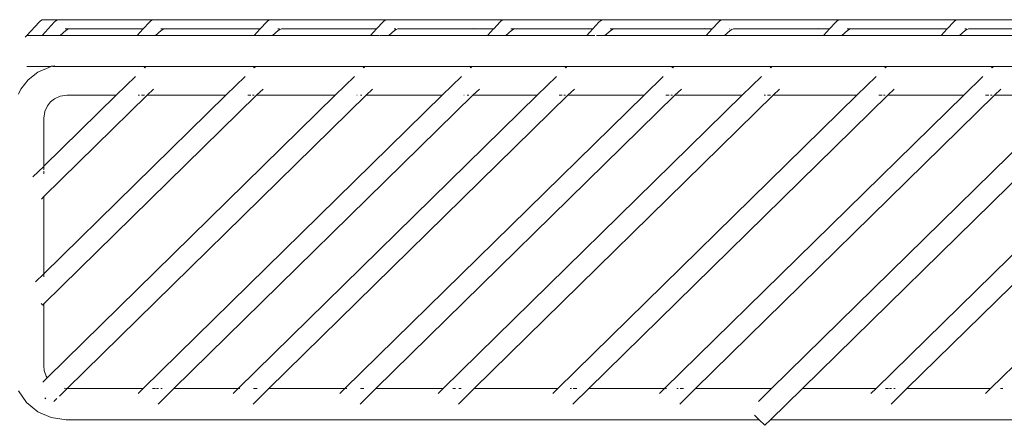
# Model space of a CAD drawing. Units: inches. Extents: x 0 to 11.2, y 0 to 10.8.
# Drawn here: x 9.4 to 10.1, y 4.9 to 5.2 of the extents above; entities that cross this region are included whole.
import ezdxf

# ---------------------------------------------------------------- set-up
doc = ezdxf.new("R2010")
doc.units = ezdxf.units.IN
doc.header["$LTSCALE"] = 0.03937
doc.header["$MEASUREMENT"] = 0
doc.layers.get('0').update_dxf_attribs({"lineweight": 0})

msp = doc.modelspace()

# ---------------------------------------------------------------- linework, layer by layer
for p, q in [((9.38374, 5.21422), (9.37498, 5.20461)), ((9.38484, 5.21516), (9.38374, 5.21422)), ((9.38602, 5.21572), (9.38484, 5.21516)), ((9.38589, 5.20461), (9.39462, 5.21424)), ((9.38731, 5.21591), (9.38602, 5.21572)), ((9.38731, 5.21591), (9.39818, 5.21591)), ((9.39571, 5.21516), (9.39462, 5.21424)), ((9.39689, 5.21572), (9.39571, 5.21516)), ((9.39818, 5.21591), (9.39689, 5.21572)), ((9.39818, 5.21591), (9.46647, 5.21591)), ((9.45852, 5.20938), (9.46292, 5.21424)), ((9.464, 5.21516), (9.46292, 5.21424)), ((9.464, 5.21516), (9.46518, 5.21572)), ((9.46647, 5.21591), (9.46518, 5.21572)), ((9.46647, 5.21591), (9.55039, 5.21591)), ((9.54268, 5.20965), (9.54684, 5.21424)), ((9.54792, 5.21516), (9.54684, 5.21424)), ((9.54792, 5.21516), (9.54911, 5.21572)), ((9.55039, 5.21591), (9.54911, 5.21572)), ((9.55039, 5.21591), (9.63381, 5.21591)), ((9.62611, 5.20966), (9.63026, 5.21424)), ((9.63134, 5.21516), (9.63026, 5.21424)), ((9.63134, 5.21516), (9.63252, 5.21572)), ((9.63381, 5.21591), (9.63252, 5.21572)), ((9.63381, 5.21591), (9.71777, 5.21591)), ((9.71009, 5.20968), (9.71422, 5.21424)), ((9.7153, 5.21516), (9.71422, 5.21424)), ((9.7153, 5.21516), (9.71649, 5.21572)), ((9.71777, 5.21591), (9.71649, 5.21572)), ((9.71777, 5.21591), (9.78893, 5.21591)), ((9.78098, 5.20938), (9.78538, 5.21424)), ((9.78646, 5.21516), (9.78538, 5.21424)), ((9.78646, 5.21516), (9.78765, 5.21572)), ((9.78893, 5.21591), (9.78765, 5.21572)), ((9.78893, 5.21591), (9.87461, 5.21591)), ((9.86696, 5.20972), (9.87105, 5.21424)), ((9.87214, 5.21516), (9.87105, 5.21424)), ((9.87214, 5.21516), (9.87332, 5.21572)), ((9.87461, 5.21591), (9.87332, 5.21572)), ((9.87461, 5.21591), (9.95877, 5.21591)), ((9.95082, 5.20938), (9.95522, 5.21424)), ((9.9563, 5.21516), (9.95522, 5.21424)), ((9.9563, 5.21516), (9.95748, 5.21572)), ((9.95877, 5.21591), (9.95748, 5.21572)), ((9.95877, 5.21591), (10.04312, 5.21591)), ((10.03551, 5.20976), (10.03956, 5.21424)), ((10.04065, 5.21516), (10.03956, 5.21424)), ((10.04065, 5.21516), (10.04183, 5.21572)), ((10.04312, 5.21591), (10.04183, 5.21572)), ((10.04312, 5.21591), (10.10946, 5.21591)), ((9.39895, 5.20461), (9.40305, 5.20806)), ((9.40248, 5.20938), (9.40398, 5.20938)), ((9.40424, 5.2088), (9.40305, 5.20806)), ((9.4041, 5.20938), (9.40548, 5.20924)), ((9.40548, 5.20924), (9.40424, 5.2088)), ((9.40679, 5.20938), (9.40548, 5.20924)), ((9.45852, 5.20938), (9.40679, 5.20938)), ((9.45419, 5.20461), (9.45852, 5.20938)), ((9.47135, 5.20806), (9.46724, 5.20461)), ((9.47227, 5.20938), (9.47105, 5.20938)), ((9.47135, 5.20806), (9.47253, 5.2088)), ((9.47374, 5.20938), (9.4724, 5.20938)), ((9.47253, 5.2088), (9.47378, 5.20924)), ((9.47378, 5.20924), (9.47508, 5.20938)), ((9.54244, 5.20938), (9.47508, 5.20938)), ((9.53811, 5.20461), (9.54244, 5.20938)), ((9.54264, 5.20938), (9.54244, 5.20938)), ((9.54268, 5.20965), (9.54264, 5.20938)), ((9.55527, 5.20806), (9.55116, 5.20461)), ((9.55632, 5.20938), (9.55497, 5.20938)), ((9.55527, 5.20806), (9.55646, 5.2088)), ((9.55646, 5.2088), (9.5577, 5.20924)), ((9.5577, 5.20924), (9.55901, 5.20938)), ((9.62305, 5.20938), (9.55901, 5.20938)), ((9.62153, 5.20461), (9.62586, 5.20938)), ((9.62284, 5.20965), (9.62305, 5.20938)), ((9.62586, 5.20938), (9.62305, 5.20938)), ((9.62605, 5.20938), (9.62586, 5.20938)), ((9.62611, 5.20966), (9.62605, 5.20938)), ((9.63869, 5.20806), (9.63458, 5.20461)), ((9.63974, 5.20938), (9.63839, 5.20938)), ((9.63869, 5.20806), (9.63987, 5.2088)), ((9.63987, 5.2088), (9.64112, 5.20924)), ((9.64112, 5.20924), (9.64242, 5.20938)), ((9.69556, 5.20938), (9.64242, 5.20938)), ((9.69538, 5.20962), (9.69556, 5.20938)), ((9.70982, 5.20938), (9.69556, 5.20938)), ((9.70549, 5.20461), (9.70982, 5.20938)), ((9.71002, 5.20938), (9.70982, 5.20938)), ((9.71009, 5.20968), (9.71002, 5.20938)), ((9.72265, 5.20806), (9.71854, 5.20461)), ((9.72358, 5.20938), (9.72207, 5.20938)), ((9.72265, 5.20806), (9.72383, 5.2088)), ((9.72508, 5.20924), (9.7237, 5.20938)), ((9.72383, 5.2088), (9.72508, 5.20924)), ((9.72508, 5.20924), (9.72639, 5.20938)), ((9.72639, 5.20938), (9.77761, 5.20938)), ((9.77665, 5.20461), (9.78098, 5.20938)), ((9.7774, 5.20962), (9.77761, 5.20938)), ((9.77761, 5.20938), (9.78098, 5.20938)), ((9.79381, 5.20806), (9.7897, 5.20461)), ((9.79474, 5.20938), (9.79351, 5.20938)), ((9.79381, 5.20806), (9.795, 5.2088)), ((9.79621, 5.20938), (9.79486, 5.20938)), ((9.795, 5.2088), (9.79624, 5.20924)), ((9.79624, 5.20924), (9.79755, 5.20938)), ((9.86108, 5.20938), (9.79755, 5.20938)), ((9.8608, 5.20969), (9.86108, 5.20938)), ((9.86666, 5.20938), (9.86108, 5.20938)), ((9.86232, 5.20461), (9.86666, 5.20938)), ((9.86685, 5.20938), (9.86666, 5.20938)), ((9.86696, 5.20972), (9.86685, 5.20938)), ((9.87948, 5.20806), (9.87538, 5.20461)), ((9.87918, 5.20938), (9.87891, 5.20938)), ((9.87948, 5.20806), (9.88067, 5.2088)), ((9.88053, 5.20938), (9.88041, 5.20938)), ((9.88067, 5.2088), (9.88192, 5.20924)), ((9.88185, 5.20938), (9.88322, 5.20938)), ((9.88192, 5.20924), (9.88322, 5.20938)), ((9.94253, 5.20938), (9.88322, 5.20938)), ((9.94225, 5.20969), (9.94253, 5.20938)), ((9.95082, 5.20938), (9.94253, 5.20938)), ((9.94649, 5.20461), (9.95082, 5.20938)), ((9.96365, 5.20806), (9.95954, 5.20461)), ((9.96457, 5.20938), (9.96335, 5.20938)), ((9.96365, 5.20806), (9.96483, 5.2088)), ((9.96604, 5.20938), (9.9647, 5.20938)), ((9.96483, 5.2088), (9.96608, 5.20924)), ((9.96608, 5.20924), (9.96738, 5.20938)), ((10.03517, 5.20938), (9.96738, 5.20938)), ((10.03083, 5.20461), (10.03517, 5.20938)), ((10.03536, 5.20938), (10.03517, 5.20938)), ((10.03551, 5.20976), (10.03536, 5.20938)), ((10.04799, 5.20806), (10.04389, 5.20461)), ((10.04904, 5.20938), (10.0477, 5.20938)), ((10.04799, 5.20806), (10.04918, 5.2088)), ((10.04918, 5.2088), (10.05043, 5.20924)), ((10.05043, 5.20924), (10.05178, 5.20938)), ((10.10688, 5.20938), (10.05178, 5.20938)), ((9.37498, 5.20461), (9.37383, 5.20329)), ((9.37498, 5.20461), (9.38589, 5.20461)), ((9.38589, 5.20461), (9.39895, 5.20461)), ((9.45419, 5.20461), (9.39895, 5.20461)), ((9.45419, 5.20461), (9.46724, 5.20461)), ((9.46724, 5.20461), (9.53811, 5.20461)), ((9.53811, 5.20461), (9.55116, 5.20461)), ((9.55116, 5.20461), (9.62153, 5.20461)), ((9.62153, 5.20461), (9.62755, 5.20461)), ((9.62804, 5.20461), (9.63458, 5.20461)), ((9.63458, 5.20461), (9.70549, 5.20461)), ((9.70549, 5.20461), (9.71854, 5.20461)), ((9.71854, 5.20461), (9.77665, 5.20461)), ((9.77665, 5.20461), (9.78252, 5.20461)), ((9.78372, 5.20461), (9.7897, 5.20461)), ((9.7897, 5.20461), (9.86232, 5.20461)), ((9.86232, 5.20461), (9.87538, 5.20461)), ((9.87538, 5.20461), (9.94649, 5.20461)), ((9.94649, 5.20461), (9.95954, 5.20461)), ((9.95954, 5.20461), (10.03083, 5.20461)), ((10.03083, 5.20461), (10.04389, 5.20461)), ((10.04389, 5.20461), (10.10264, 5.20461)), ((9.37498, 5.18235), (9.39236, 5.18235)), ((9.38287, 5.17811), (9.37596, 5.17276)), ((9.39236, 5.18235), (9.38287, 5.17811)), ((9.39255, 5.18244), (9.39236, 5.18235)), ((9.39501, 5.1828), (9.39255, 5.18244)), ((9.39336, 5.18235), (11.11231, 5.18235)), ((9.45915, 5.18127), (9.45965, 5.18177)), ((9.46016, 5.18127), (9.45965, 5.18177)), ((9.5377, 5.18127), (9.53821, 5.18177)), ((9.53872, 5.18127), (9.53821, 5.18177)), ((9.61626, 5.18127), (9.61677, 5.18177)), ((9.61728, 5.18127), (9.61677, 5.18177)), ((9.6929, 5.18127), (9.69341, 5.18177)), ((9.69392, 5.18127), (9.69341, 5.18177)), ((9.76105, 5.18127), (9.76155, 5.18177)), ((9.76206, 5.18127), (9.76155, 5.18177)), ((9.83774, 5.18127), (9.83825, 5.18177)), ((9.83875, 5.18127), (9.83825, 5.18177)), ((9.90821, 5.18127), (9.90871, 5.18177)), ((9.90922, 5.18127), (9.90871, 5.18177)), ((9.99037, 5.18127), (9.99088, 5.18177)), ((9.99138, 5.18127), (9.99088, 5.18177)), ((10.06701, 5.18127), (10.06752, 5.18177)), ((10.06803, 5.18127), (10.06752, 5.18177)), ((9.37596, 5.17276), (9.37061, 5.16592)), ((9.43911, 5.1616), (9.45295, 5.17519)), ((9.51766, 5.1616), (9.5315, 5.17518)), ((9.59622, 5.1616), (9.61006, 5.17518)), ((9.67286, 5.1616), (9.6867, 5.17518)), ((9.741, 5.1616), (9.75485, 5.17518)), ((9.8177, 5.1616), (9.83154, 5.17518)), ((9.88816, 5.1616), (9.90201, 5.17518)), ((9.97033, 5.1616), (9.98417, 5.17518)), ((10.04697, 5.1616), (10.06081, 5.17518)), ((9.37061, 5.16592), (9.36901, 5.16239)), ((9.46588, 5.16613), (9.46126, 5.1616)), ((9.54444, 5.16613), (9.53982, 5.1616)), ((9.62299, 5.16613), (9.61838, 5.1616)), ((9.69963, 5.16613), (9.69502, 5.1616)), ((9.76778, 5.16613), (9.76316, 5.1616)), ((9.84447, 5.16613), (9.83985, 5.1616)), ((9.91494, 5.16613), (9.91032, 5.1616)), ((9.9971, 5.16613), (9.99248, 5.1616)), ((10.07374, 5.16613), (10.06913, 5.1616)), ((9.38724, 5.11068), (9.43911, 5.1616)), ((9.38724, 5.03357), (9.51766, 5.1616)), ((9.46126, 5.1616), (9.38724, 5.08894)), ((9.53982, 5.1616), (9.38724, 5.01183)), ((9.38969, 4.95887), (9.59622, 5.1616)), ((9.38971, 5.15404), (9.39196, 5.15691)), ((9.39486, 5.15915), (9.39196, 5.15691)), ((9.39888, 5.16094), (9.39486, 5.15915)), ((9.39888, 5.16094), (9.40368, 5.1616)), ((9.43911, 5.1616), (9.40368, 5.1616)), ((9.40402, 4.95119), (9.61838, 5.1616)), ((9.45572, 5.1616), (9.45486, 5.1616)), ((9.45947, 5.1616), (9.45719, 5.1616)), ((9.45837, 4.95105), (9.67286, 5.1616)), ((9.51766, 5.1616), (9.46126, 5.1616)), ((9.69502, 5.1616), (9.48053, 4.95106)), ((9.52651, 4.95105), (9.741, 5.1616)), ((9.53574, 5.1616), (9.53342, 5.1616)), ((9.53803, 5.1616), (9.53682, 5.1616)), ((9.59622, 5.1616), (9.53982, 5.1616)), ((9.76316, 5.1616), (9.54867, 4.95106)), ((9.6032, 4.95105), (9.8177, 5.1616)), ((9.61197, 5.1616), (9.61173, 5.1616)), ((9.61538, 5.1616), (9.6143, 5.1616)), ((9.67286, 5.1616), (9.61838, 5.1616)), ((9.83985, 5.1616), (9.62536, 4.95106)), ((9.67367, 4.95105), (9.88816, 5.1616)), ((9.68862, 5.1616), (9.68837, 5.1616)), ((9.69202, 5.1616), (9.69094, 5.1616)), ((9.741, 5.1616), (9.69502, 5.1616)), ((9.69583, 4.95106), (9.91032, 5.1616)), ((9.75583, 4.95105), (9.97033, 5.1616)), ((9.75909, 5.1616), (9.75676, 5.1616)), ((9.76137, 5.1616), (9.76017, 5.1616)), ((9.76316, 5.1616), (9.76281, 5.1616)), ((9.8177, 5.1616), (9.76316, 5.1616)), ((9.99248, 5.1616), (9.77799, 4.95106)), ((9.83247, 4.95105), (10.04697, 5.1616)), ((9.83578, 5.1616), (9.83345, 5.1616)), ((9.83807, 5.1616), (9.83686, 5.1616)), ((9.83985, 5.1616), (9.8395, 5.1616)), ((9.88816, 5.1616), (9.83985, 5.1616)), ((10.06913, 5.1616), (9.85463, 4.95106)), ((9.90478, 5.1616), (9.90392, 5.1616)), ((9.90853, 5.1616), (9.90625, 5.1616)), ((9.90912, 4.95105), (10.12361, 5.1616)), ((9.97033, 5.1616), (9.91032, 5.1616)), ((10.14577, 5.1616), (9.93128, 4.95106)), ((9.98411, 4.95105), (10.1986, 5.1616)), ((9.98841, 5.1616), (9.98608, 5.1616)), ((9.9907, 5.1616), (9.98949, 5.1616)), ((10.04697, 5.1616), (9.99248, 5.1616)), ((10.00627, 4.95106), (10.22076, 5.1616)), ((10.06505, 5.1616), (10.06272, 5.1616)), ((10.06734, 5.1616), (10.06613, 5.1616)), ((10.06627, 4.95105), (10.28076, 5.1616)), ((10.12361, 5.1616), (10.06913, 5.1616)), ((9.3879, 5.15004), (9.38724, 5.14527)), ((9.38971, 5.15404), (9.3879, 5.15004)), ((9.38724, 5.14527), (9.38724, 5.11068)), ((9.37942, 5.10301), (9.38716, 5.11061)), ((9.38724, 5.11068), (9.38716, 5.11061)), ((9.38724, 5.11053), (9.38724, 5.10808)), ((9.38724, 5.10723), (9.38724, 5.10525)), ((9.38724, 5.08894), (9.38541, 5.08714)), ((9.38724, 5.08894), (9.38724, 5.03357)), ((9.38115, 5.0276), (9.38724, 5.03357)), ((9.38724, 5.03357), (9.38724, 5.03296)), ((9.38724, 5.03271), (9.38724, 5.0314)), ((9.38641, 5.01102), (9.38537, 5.01205)), ((9.38724, 5.01183), (9.38641, 5.01102)), ((9.38724, 5.01183), (9.38724, 4.96739)), ((9.38755, 4.96406), (9.38724, 4.96739)), ((9.38969, 4.95887), (9.3864, 4.95564)), ((9.38755, 4.96406), (9.38898, 4.95989)), ((9.38969, 4.95887), (9.38898, 4.95989)), ((9.3984, 4.94567), (9.40388, 4.95105)), ((9.40367, 4.95105), (9.40177, 4.95131)), ((9.40367, 4.95105), (9.40388, 4.95105)), ((9.40402, 4.95119), (9.40388, 4.95105)), ((9.40402, 4.95119), (9.45837, 4.95105)), ((9.45837, 4.95105), (9.45476, 4.94751)), ((9.46514, 4.95106), (9.46723, 4.95106)), ((9.4681, 4.95106), (9.46952, 4.95106)), ((9.4692, 4.93994), (9.48053, 4.95106)), ((9.47114, 4.95106), (9.472, 4.95106)), ((9.48053, 4.95106), (9.52651, 4.95105)), ((9.52651, 4.95105), (9.5229, 4.94751)), ((9.52651, 4.95105), (9.52787, 4.95106)), ((9.53735, 4.93994), (9.54867, 4.95106)), ((9.53766, 4.95106), (9.54014, 4.95106)), ((9.54867, 4.95106), (9.6032, 4.95105)), ((9.6032, 4.95105), (9.59959, 4.94751)), ((9.6032, 4.95105), (9.60457, 4.95106)), ((9.61404, 4.93994), (9.62536, 4.95106)), ((9.61435, 4.95106), (9.61683, 4.95106)), ((9.62536, 4.95106), (9.67367, 4.95105)), ((9.67367, 4.95105), (9.67006, 4.94751)), ((9.68045, 4.95106), (9.68254, 4.95106)), ((9.68451, 4.93994), (9.69583, 4.95106)), ((9.68482, 4.95106), (9.68644, 4.95106)), ((9.69583, 4.95106), (9.75583, 4.95105)), ((9.75583, 4.95105), (9.75222, 4.94751)), ((9.7647, 4.95106), (9.76556, 4.95106)), ((9.76667, 4.93994), (9.77799, 4.95106)), ((9.76698, 4.95106), (9.76946, 4.95106)), ((9.77799, 4.95106), (9.83247, 4.95105)), ((9.83247, 4.95105), (9.82886, 4.94751)), ((9.83247, 4.95105), (9.83384, 4.95106)), ((9.84134, 4.95106), (9.8422, 4.95106)), ((9.84331, 4.93994), (9.85463, 4.95106)), ((9.84363, 4.95106), (9.84611, 4.95106)), ((9.85463, 4.95106), (9.90912, 4.95105)), ((9.8998, 4.94191), (9.90912, 4.95105)), ((9.90848, 4.92868), (9.93128, 4.95106)), ((9.93128, 4.95106), (9.98411, 4.95105)), ((9.98411, 4.95105), (9.9805, 4.94751)), ((9.99088, 4.95106), (9.99297, 4.95106)), ((9.99384, 4.95106), (9.99526, 4.95106)), ((9.99494, 4.93994), (10.00627, 4.95106)), ((9.99688, 4.95106), (9.99774, 4.95106)), ((10.00627, 4.95106), (10.06627, 4.95105)), ((10.06627, 4.95105), (10.06266, 4.94751)), ((10.07333, 4.95106), (10.07514, 4.95106)), ((9.36901, 4.94958), (9.37485, 4.94119)), ((9.38795, 4.9445), (9.38873, 4.94373)), ((9.39658, 4.94389), (9.39447, 4.94182)), ((9.37485, 4.94119), (9.38292, 4.93448)), ((9.38292, 4.93448), (9.39256, 4.93021)), ((9.39256, 4.93021), (9.40314, 4.92868)), ((9.90038, 4.92868), (9.89703, 4.93197)), ((9.40314, 4.92868), (9.90038, 4.92868)), ((9.90443, 4.9247), (9.90038, 4.92868)), ((9.90848, 4.92868), (9.90443, 4.9247)), ((9.90848, 4.92868), (10.21081, 4.92868))]:
    msp.add_line(p, q)

doc.saveas('drawing.dxf')
